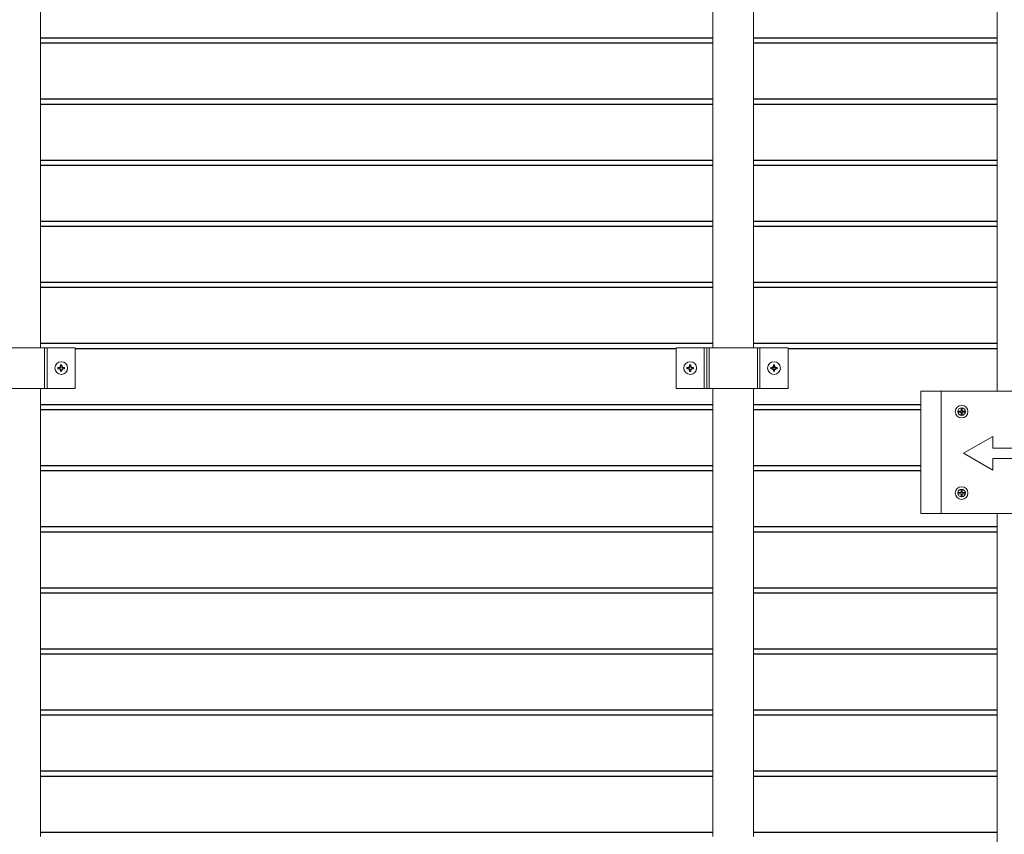
# Model space of a CAD drawing. Units: inches. Extents: x 0 to 1531, y 13 to 220.
# Drawn here: x 63 to 87, y 63 to 83 of the extents above; entities that cross this region are included whole.
import ezdxf

# ---------------------------------------------------------------- set-up
doc = ezdxf.new("R2010")
doc.units = ezdxf.units.IN
doc.header["$MEASUREMENT"] = 0
for name, color, linetype, lineweight in [('AG-FRAMING', 20, 'Continuous', 0), ('AG-HARDWARE', 30, 'Continuous', 0), ('AG-PANEL', 33, 'Continuous', 13), ('AG-PANEL-FINE', 60, 'Continuous', 0), ('AG-TEXT', 7, 'Continuous', 0)]:
    doc.layers.add(name, color=color, linetype=linetype, lineweight=lineweight)
doc.layers.add('AG-KERF PATTERN', color=253, linetype='Continuous')

msp = doc.modelspace()

# ---------------------------------------------------------------- linework, layer by layer
at = {"layer": 'AG-FRAMING'}
for points in [[(63.63023, 75.27611), (63.63023, 86.27611)], [(80.13165, 86.27611), (80.13165, 75.27611)], [(81.13165, 75.27611), (81.13165, 86.27611)], [(63.63023, 63.27611), (63.63023, 74.27611)], [(80.13165, 74.27611), (80.13165, 63.27611)], [(81.13165, 63.27611), (81.13165, 74.27611)]]:
    msp.add_lwpolyline(points, dxfattribs=at)
at = {"layer": 'AG-HARDWARE'}
for p, q in [((64.48322, 75.27611), (61.73862, 75.27611)), ((63.73322, 75.27611), (63.73322, 74.27611)), ((64.48322, 75.27611), (64.48322, 74.27611)), ((79.23227, 75.27611), (79.23227, 74.27611)), ((81.97687, 75.27611), (79.23227, 75.27611)), ((79.98227, 75.27611), (79.98227, 74.27611)), ((81.22687, 75.27611), (81.22687, 74.27611)), ((81.97687, 75.27611), (81.97687, 74.27611)), ((64.48322, 74.27611), (61.73862, 74.27611)), ((81.97687, 74.27611), (79.23227, 74.27611)), ((85.23766, 74.20907), (88.98766, 74.20907)), ((85.23766, 71.20907), (85.23766, 74.20907)), ((85.73766, 71.20907), (85.73766, 74.20907)), ((88.98766, 71.20907), (85.23766, 71.20907))]:
    msp.add_line(p, q, dxfattribs=at)
at = {"layer": 'AG-HARDWARE', "linetype": 'Continuous'}
for p, q in [((64.12562, 74.79256), (64.06039, 74.79256)), ((64.12562, 74.76379), (64.06039, 74.76379)), ((64.12562, 74.79256), (64.12562, 74.85779)), ((64.12562, 74.76379), (64.12562, 74.69855)), ((64.15439, 74.79256), (64.15439, 74.85779)), ((64.15439, 74.79256), (64.21962, 74.79256)), ((64.15439, 74.76379), (64.15439, 74.69855)), ((64.15439, 74.76379), (64.21962, 74.76379)), ((79.56206, 74.79183), (79.49683, 74.79183)), ((79.56206, 74.76306), (79.49683, 74.76306)), ((79.56206, 74.79183), (79.56206, 74.85707)), ((79.56206, 74.76306), (79.56206, 74.69783)), ((79.59083, 74.79183), (79.59083, 74.85707)), ((79.59083, 74.79183), (79.65606, 74.79183)), ((79.59083, 74.76306), (79.59083, 74.69783)), ((79.59083, 74.76306), (79.65606, 74.76306)), ((81.61928, 74.79256), (81.55404, 74.79256)), ((81.61928, 74.76379), (81.55404, 74.76379)), ((81.61928, 74.79256), (81.61928, 74.85779)), ((81.61928, 74.76379), (81.61928, 74.69855)), ((81.64804, 74.79256), (81.64804, 74.85779)), ((81.64804, 74.79256), (81.71328, 74.79256)), ((81.64804, 74.76379), (81.64804, 74.69855)), ((81.64804, 74.76379), (81.71328, 74.76379)), ((86.22328, 73.72346), (86.15804, 73.72346)), ((86.22328, 73.72346), (86.22328, 73.78869)), ((86.25204, 73.72346), (86.25204, 73.78869)), ((86.25204, 73.72346), (86.31728, 73.72346)), ((86.22328, 73.69469), (86.15804, 73.69469)), ((86.22328, 73.69469), (86.22328, 73.62946)), ((86.25204, 73.69469), (86.31728, 73.69469)), ((86.25204, 73.69469), (86.25204, 73.62946)), ((86.22328, 71.72346), (86.22328, 71.78869)), ((86.25204, 71.72346), (86.25204, 71.78869)), ((86.22328, 71.72346), (86.15804, 71.72346)), ((86.22328, 71.69469), (86.15804, 71.69469)), ((86.22328, 71.69469), (86.22328, 71.62946)), ((86.25204, 71.72346), (86.31728, 71.72346)), ((86.25204, 71.69469), (86.31728, 71.69469)), ((86.25204, 71.69469), (86.25204, 71.62946))]:
    msp.add_line(p, q, dxfattribs=at)
for centre in [(64.14, 74.77817), (79.57645, 74.77745), (81.63366, 74.77817), (86.23766, 73.70907), (86.23766, 71.70907)]:
    msp.add_circle(centre, 0.15634, dxfattribs=at)
at = {"layer": 'AG-HARDWARE'}
for centre, radius in [((64.13947, 74.77611), 0.04688), ((79.57602, 74.77611), 0.04688), ((81.63312, 74.77611), 0.04688), ((86.23766, 73.70907), 0.09375), ((86.23766, 71.70907), 0.09375)]:
    msp.add_circle(centre, radius, dxfattribs=at)
at = {"layer": 'AG-HARDWARE', "linetype": 'Continuous'}
for centre, start, end in [((64.14, 74.77817), 169.759652, 190.240348), ((64.14, 74.77817), 79.759652, 100.240348), ((64.14, 74.77817), 259.759652, 280.240348), ((64.14, 74.77817), 349.759652, 10.240348), ((79.57645, 74.77745), 169.759652, 190.240348), ((79.57645, 74.77745), 79.759652, 100.240348), ((79.57645, 74.77745), 259.759652, 280.240348), ((79.57645, 74.77745), 349.759652, 10.240348), ((81.63366, 74.77817), 169.759652, 190.240348), ((81.63366, 74.77817), 79.759652, 100.240348), ((81.63366, 74.77817), 259.759652, 280.240348), ((81.63366, 74.77817), 349.759652, 10.240348), ((86.23766, 73.70907), 169.759652, 190.240348), ((86.23766, 73.70907), 79.759652, 100.240348), ((86.23766, 73.70907), 349.759652, 10.240348), ((86.23766, 73.70907), 259.759652, 280.240348), ((86.23766, 71.70907), 79.759652, 100.240348), ((86.23766, 71.70907), 169.759652, 190.240348), ((86.23766, 71.70907), 259.759652, 280.240348), ((86.23766, 71.70907), 349.759652, 10.240348)]:
    msp.add_arc(centre, 0.08091, start, end, dxfattribs=at)
at = {"layer": 'AG-KERF PATTERN'}
for p, q in [((63.63023, 82.88593), (80.13165, 82.88593)), ((81.13165, 82.88593), (87.11266, 82.88593)), ((63.63023, 82.76093), (80.13165, 82.76093)), ((81.13165, 82.76093), (87.11266, 82.76093)), ((63.63023, 81.38593), (80.13165, 81.38593)), ((63.63023, 81.26093), (80.13165, 81.26093)), ((81.13165, 81.38593), (87.11266, 81.38593)), ((81.13165, 81.26093), (87.11266, 81.26093)), ((63.63023, 79.88593), (80.13165, 79.88593)), ((63.63023, 79.76093), (80.13165, 79.76093)), ((81.13165, 79.88593), (87.11266, 79.88593)), ((81.13165, 79.76093), (87.11266, 79.76093)), ((63.63023, 78.38593), (80.13165, 78.38593)), ((81.13165, 78.38593), (87.11266, 78.38593)), ((63.63023, 78.26093), (80.13165, 78.26093)), ((81.13165, 78.26093), (87.11266, 78.26093)), ((63.63023, 76.88593), (80.13165, 76.88593)), ((81.13165, 76.88593), (87.11266, 76.88593)), ((63.63023, 76.76093), (80.13165, 76.76093)), ((81.13165, 76.76093), (87.11266, 76.76093)), ((63.63023, 75.38593), (80.13165, 75.38593)), ((64.48322, 75.26093), (79.23227, 75.26093)), ((81.13165, 75.38593), (87.11266, 75.38593)), ((81.97687, 75.26093), (87.11266, 75.26093)), ((63.63023, 73.88593), (80.13165, 73.88593)), ((63.63023, 73.76093), (80.13165, 73.76093)), ((81.13165, 73.88593), (85.23766, 73.88593)), ((81.13165, 73.76093), (85.23766, 73.76093)), ((63.63023, 72.38593), (80.13165, 72.38593)), ((63.63023, 72.26093), (80.13165, 72.26093)), ((81.13165, 72.38593), (85.23766, 72.38593)), ((81.13165, 72.26093), (85.23766, 72.26093)), ((63.63023, 70.88593), (80.13165, 70.88593)), ((81.13165, 70.88593), (87.11266, 70.88593)), ((63.63023, 70.76093), (80.13165, 70.76093)), ((81.13165, 70.76093), (87.11266, 70.76093)), ((63.63023, 69.38593), (80.13165, 69.38593)), ((81.13165, 69.38593), (87.11266, 69.38593)), ((63.63023, 69.26093), (80.13165, 69.26093)), ((81.13165, 69.26093), (87.11266, 69.26093)), ((63.63023, 67.88593), (80.13165, 67.88593)), ((63.63023, 67.76093), (80.13165, 67.76093)), ((81.13165, 67.88593), (87.11266, 67.88593)), ((81.13165, 67.76093), (87.11266, 67.76093)), ((63.63023, 66.38593), (80.13165, 66.38593)), ((63.63023, 66.26093), (80.13165, 66.26093)), ((81.13165, 66.38593), (87.11266, 66.38593)), ((81.13165, 66.26093), (87.11266, 66.26093)), ((63.63023, 64.88593), (80.13165, 64.88593)), ((81.13165, 64.88593), (87.11266, 64.88593)), ((63.63023, 64.76093), (80.13165, 64.76093)), ((81.13165, 64.76093), (87.11266, 64.76093)), ((63.63023, 63.38593), (80.13165, 63.38593)), ((81.13165, 63.38593), (87.11266, 63.38593))]:
    msp.add_line(p, q, dxfattribs=at)
at = {"layer": 'AG-PANEL'}
for points in [[(87.11266, 74.20907), (87.11266, 89.00785)], [(87.11266, 56.41029), (87.11266, 71.20907)]]:
    msp.add_lwpolyline(points, dxfattribs=at)
at = {"layer": 'AG-PANEL-FINE'}
for p, q in [((63.79572, 75.27611), (63.79572, 74.27611)), ((79.91977, 75.27611), (79.91977, 74.27611)), ((80.04477, 75.27611), (80.04477, 74.27611)), ((81.28937, 75.27611), (81.28937, 74.27611))]:
    msp.add_line(p, q, dxfattribs=at)
at = {"layer": 'AG-TEXT', "linetype": 'ByBlock'}
for points in [[(87.00209, 72.81292), (87.00209, 73.09977), (86.28463, 72.68555), (87.00209, 72.27133), (87.00209, 72.55818)], [(87.00209, 72.81292), (87.61777, 72.81292), (87.61777, 72.55818), (87.00209, 72.55818)]]:
    msp.add_lwpolyline(points, dxfattribs=at)

doc.saveas('drawing.dxf')
